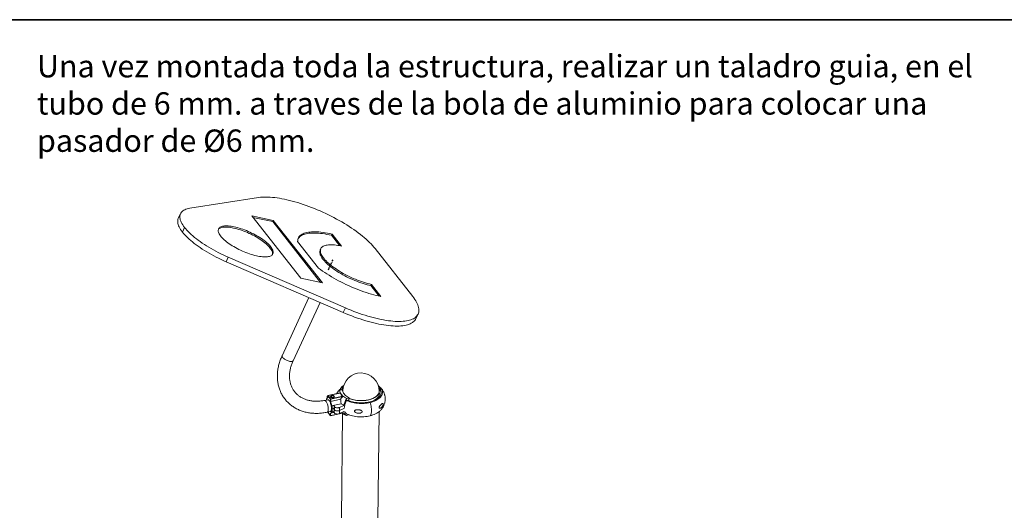
# Model space of a CAD drawing. Units: millimetres. Extents: x -7565 to 31379, y 21259 to 87090.
# Drawn here: x 19327 to 23557, y 49384 to 51493 of the extents above; entities that cross this region are included whole.
import ezdxf

# ---------------------------------------------------------------- set-up
doc = ezdxf.new("R2010")
doc.units = ezdxf.units.MM
doc.linetypes.add('CENTERX2', pattern=[20.32, 12.7, -2.54, 2.54, -2.54])
doc.layers.add('Cajetín', color=1, linetype='Continuous', lineweight=35)
doc.styles.add('ROMANS8', font='romans.shx')

# ---------------------------------------------------------------- blocks, each defined once
blk = doc.blocks.new('A3')
at = {"layer": 'Cajetín'}
blk.add_lwpolyline([(0, 0), (390, 0), (390, 277), (0, 277)], close=True, dxfattribs=at)

msp = doc.modelspace()

# ---------------------------------------------------------------- linework, layer by layer
at = {"color": 7, "linetype": 'Continuous', "lineweight": 15}
for p, q in [((20057.8083, 50682.2631), (20353.4915, 50728.3912)), ((20017.3833, 50658.9997), (20008.2997, 50639.314)), ((20416.4166, 50630.215), (20323.5743, 50650.181)), ((20323.5743, 50650.181), (20534.5468, 50381.7208)), ((20413.9943, 50624.9652), (20329.0314, 50643.2368)), ((20026.2695, 50580.019), (20035.3531, 50599.7049)), ((20413.9943, 50624.9652), (20416.4166, 50630.215)), ((20619.5097, 50363.449), (20413.9943, 50624.9652)), ((20627.389, 50361.7548), (20416.4166, 50630.215)), ((20666.5861, 50566.0762), (20669.0084, 50571.3258)), ((20701.4799, 50521.6742), (20666.5861, 50566.0762)), ((20709.2574, 50520.1092), (20669.0084, 50571.3258)), ((20520.9132, 50539.6166), (20611.0712, 50424.8914)), ((20620.3474, 50508.4783), (20617.9251, 50503.2288)), ((21015.2371, 50303.3817), (20853.3432, 50509.39)), ((20214.0062, 50452.2586), (20223.0898, 50471.9441)), ((20223.0898, 50471.9441), (20726.2849, 50254.0154)), ((20214.0062, 50452.2586), (20717.2014, 50234.3296)), ((20534.5468, 50381.7208), (20627.389, 50361.7548)), ((20835.536, 50349.8525), (20837.9583, 50355.1019)), ((20870.8678, 50304.8931), (20835.536, 50349.8525)), ((20878.744, 50303.2025), (20837.9583, 50355.1019)), ((20569.2243, 50298.417), (20453.7492, 50048.1614)), ((20501.1685, 50026.2807), (20617.1604, 50277.6562)), ((20717.2014, 50234.3296), (20726.2849, 50254.0154)), ((21029.1395, 50207.9955), (21038.2231, 50227.6813)), ((20647.188, 49872.0885), (20647.1242, 49865.3503)), ((20650.7372, 49876.9254), (20650.6465, 49867.3479)), ((20650.7957, 49876.7686), (20650.7064, 49867.3288)), ((20661.9732, 49862.5391), (20650.7957, 49876.7686)), ((20703.1337, 49888.5875), (20651.3467, 49877.6696)), ((20703.2984, 49888.4896), (20651.5113, 49877.5717)), ((20651.5113, 49877.5717), (20662.6888, 49863.3423)), ((20666.8372, 49877.7475), (20661.4117, 49873.8719)), ((20661.4117, 49873.8719), (20665.1534, 49869.4231)), ((20662.6888, 49863.3423), (20714.4759, 49874.2602)), ((20714.4821, 49873.1728), (20662.9768, 49862.3142)), ((20666.7753, 49871.211), (20666.8372, 49877.7475)), ((20676.0044, 49877.1742), (20666.8372, 49877.7475)), ((20674.3206, 49868.8499), (20679.7461, 49872.7254)), ((20675.9425, 49870.6377), (20676.0044, 49877.1742)), ((20679.7461, 49872.7254), (20676.0044, 49877.1742)), ((20702.0261, 49902.5683), (20714.3561, 49902.7317)), ((20704.4444, 49887.0306), (20703.2984, 49888.4896)), ((20714.4759, 49874.2602), (20713.3298, 49875.7192)), ((20714.313, 49898.1738), (20714.3561, 49902.7317)), ((20714.7453, 49873.5002), (20714.4821, 49873.1728)), ((20715.2627, 49897.4102), (20715.2268, 49893.6195)), ((20871.15, 49878.6885), (20871.3133, 49895.9327)), ((20650.9288, 49859.8392), (20637.2584, 49856.9559)), ((20645.3928, 49861.3926), (20645.367, 49858.6661)), ((20650.6475, 49867.4573), (20649.7401, 49867.2659)), ((20661.8839, 49853.0994), (20661.9732, 49862.5391)), ((20662.9768, 49862.3142), (20662.884, 49852.5095)), ((20662.884, 49852.5095), (20705.625, 49861.5203)), ((20666.7753, 49871.211), (20664.8227, 49869.8161)), ((20665.1534, 49869.4231), (20674.3206, 49868.8499)), ((20675.9425, 49870.6377), (20666.7753, 49871.211)), ((20666.8328, 49820.5245), (20666.9598, 49833.9369)), ((20666.9598, 49833.9369), (20671.7042, 49834.9371)), ((20671.5772, 49821.5247), (20671.7042, 49834.9371)), ((20671.7042, 49834.9371), (20707.3076, 49842.4431)), ((20676.2732, 49870.2445), (20675.9425, 49870.6377)), ((20678.7767, 49831.8747), (20678.6497, 49818.4623)), ((20700.7574, 49826.6548), (20719.1843, 49835.5041)), ((20735.1308, 49858.4331), (20731.2659, 49856.577)), ((20740.8597, 49868.9923), (20731.8143, 49864.6484)), ((20740.7606, 49858.5343), (20737.8973, 49857.1592)), ((20740.8597, 49868.9923), (20740.7606, 49858.5343)), ((20830.6841, 49850.5133), (20832.9571, 49848.0026)), ((20648.0362, 49805.8562), (20661.447, 49808.6848)), ((20650.0752, 49806.286), (20650.0734, 49806.0977)), ((20650.1321, 49805.9409), (20661.3137, 49791.7124)), ((20650.2375, 49805.616), (20661.4192, 49791.3874)), ((20661.3137, 49791.7124), (20661.4031, 49801.1518)), ((20662.1816, 49791.1105), (20713.9653, 49802.0326)), ((20662.37, 49801.2149), (20678.5545, 49804.6285)), ((20666.8328, 49820.5245), (20666.059, 49821.5096)), ((20666.0627, 49821.4973), (20666.8456, 49820.5011)), ((20666.7186, 49807.0884), (20666.8456, 49820.5011)), ((20666.7186, 49807.0884), (20671.4627, 49808.089)), ((20671.5772, 49821.5247), (20666.8328, 49820.5245)), ((20666.8456, 49820.5011), (20671.5897, 49821.5017)), ((20671.5897, 49821.5017), (20671.4627, 49808.089)), ((20678.6603, 49818.1498), (20678.5361, 49805.0282)), ((20700.6304, 49813.2424), (20700.7574, 49826.6548)), ((20721.8774, 49823.4459), (20700.6304, 49813.2424)), ((20701.0012, 49813.3993), (20700.8742, 49799.9866)), ((20718.9385, 49808.6618), (20700.8742, 49799.9866)), ((20701.0012, 49813.3993), (20721.8855, 49823.4288)), ((20714.3565, 49801.6964), (20710.0679, 49348.7338)), ((20731.1296, 49791.4374), (20739.2922, 49795.3574)), ((20866.0571, 49340.769), (20870.4805, 49807.9759))]:
    msp.add_line(p, q, dxfattribs=at)
at = {"color": 7, "linetype": 'CENTERX2'}
msp.add_line((20652.8914, 50417.4152), (20672.9708, 50460.931), dxfattribs=at)
at = {"color": 8, "linetype": 'Continuous', "lineweight": 15}
for p, q in [((20650.1354, 49806.299), (20650.1321, 49805.9409)), ((20662.4095, 49801.2234), (20662.3173, 49791.4875)), ((20662.3173, 49791.4875), (20693.7192, 49798.1107)), ((20699.275, 49799.2826), (20713.5336, 49802.2899))]:
    msp.add_line(p, q, dxfattribs=at)
at = {"color": 7, "linetype": 'Continuous', "lineweight": 15, "flags": 128}
for points in [[(20353.4915, 50728.3912), (20360.7948, 50729.3573), (20368.4955, 50730.0396), (20376.5802, 50730.4369), (20385.0349, 50730.5481), (20393.8448, 50730.3734), (20402.9945, 50729.913), (20412.4683, 50729.1676), (20422.2495, 50728.1385), (20432.3212, 50726.8277), (20442.6658, 50725.2376), (20453.2653, 50723.3703), (20464.1013, 50721.2296), (20475.155, 50718.8192), (20486.407, 50716.1431), (20497.8378, 50713.206), (20509.4275, 50710.0132), (20521.1559, 50706.57), (20533.0026, 50702.8827), (20544.9471, 50698.9575), (20556.9684, 50694.8011), (20569.0458, 50690.421), (20581.1581, 50685.8246), (20593.2843, 50681.0198), (20605.4032, 50676.0157), (20617.4939, 50670.8203), (20629.5352, 50665.4425), (20641.5062, 50659.8925), (20653.3861, 50654.179), (20665.1541, 50648.3129), (20676.7898, 50642.3035), (20688.273, 50636.1617), (20699.5836, 50629.8981), (20710.702, 50623.5239), (20721.6089, 50617.0497), (20732.2851, 50610.4871), (20742.7123, 50603.8477), (20752.8721, 50597.1424), (20762.747, 50590.3834), (20772.3197, 50583.5825), (20781.5736, 50576.7512), (20790.4926, 50569.9014), (20799.0611, 50563.0454), (20807.2642, 50556.1947), (20815.0878, 50549.3617), (20822.5181, 50542.558), (20829.5421, 50535.7952), (20836.1478, 50529.0855), (20842.3236, 50522.4403), (20848.0587, 50515.8713), (20853.3432, 50509.39)], [(20057.8083, 50682.2631), (20051.6235, 50681.1189), (20045.8777, 50679.685), (20040.5842, 50677.9648), (20035.7552, 50675.9619), (20031.4016, 50673.681), (20027.5335, 50671.1274), (20024.16, 50668.3072), (20021.2885, 50665.2264), (20018.926, 50661.8927), (20017.0776, 50658.3135), (20015.7475, 50654.4966), (20014.9391, 50650.4517), (20014.6541, 50646.187), (20014.893, 50641.713), (20015.6555, 50637.04), (20016.9398, 50632.1782), (20018.7427, 50627.1396), (20021.0604, 50621.9352), (20023.8873, 50616.5769), (20027.2171, 50611.0773), (20031.0419, 50605.449), (20035.3531, 50599.7049)], [(20008.2997, 50639.314), (20007.994, 50638.6277), (20006.664, 50634.8111), (20005.8556, 50630.7658), (20005.5705, 50626.5012), (20005.8095, 50622.0271), (20006.5719, 50617.3542), (20007.8562, 50612.4927), (20009.6591, 50607.4538), (20011.9768, 50602.2494), (20014.8037, 50596.8911), (20018.1334, 50591.3915), (20021.9583, 50585.7632), (20026.2695, 50580.019)], [(20223.0898, 50471.9441), (20212.2252, 50476.7548), (20201.4303, 50481.746), (20190.7298, 50486.9061), (20180.1482, 50492.2231), (20169.71, 50497.6849), (20159.4392, 50503.2789), (20149.3593, 50508.9924), (20139.4934, 50514.8121), (20129.8644, 50520.7247), (20120.4942, 50526.7167), (20111.4046, 50532.774), (20102.6163, 50538.8834), (20094.1496, 50545.0298), (20086.0239, 50551.1998), (20078.2579, 50557.3792), (20070.8694, 50563.5533), (20063.8755, 50569.7086), (20057.2923, 50575.8305), (20051.1347, 50581.9048), (20045.4171, 50587.9179), (20040.1526, 50593.8559), (20035.3531, 50599.7049)], [(20248.5107, 50602.6173), (20241.6623, 50603.9808), (20235.0492, 50605.0757), (20228.6992, 50605.8973), (20222.6388, 50606.4425), (20216.8938, 50606.7085), (20211.4878, 50606.6945), (20206.4437, 50606.4004), (20201.7828, 50605.8276), (20197.5244, 50604.9783), (20193.6865, 50603.8564), (20190.2852, 50602.4661), (20187.3346, 50600.8139), (20184.8473, 50598.906), (20182.8337, 50596.751), (20181.3021, 50594.3575), (20180.259, 50591.7357), (20179.7088, 50588.897), (20179.6539, 50585.8526), (20180.0943, 50582.6156), (20181.0283, 50579.1998), (20182.452, 50575.6192), (20184.3593, 50571.8887), (20186.7423, 50568.0245), (20189.5911, 50564.0422), (20192.8936, 50559.959), (20196.6359, 50555.7919), (20200.8025, 50551.5579), (20205.3758, 50547.2755), (20210.3366, 50542.9622), (20215.6641, 50538.6363), (20221.3361, 50534.3156), (20227.3285, 50530.0188), (20233.6166, 50525.7631), (20240.1736, 50521.5674), (20246.9722, 50517.4483), (20253.984, 50513.4236), (20261.1793, 50509.5103), (20268.5281, 50505.7244), (20275.9996, 50502.082), (20283.5625, 50498.5987), (20291.1848, 50495.2883), (20298.8349, 50492.1656), (20306.4805, 50489.2429), (20314.0895, 50486.5329), (20321.63, 50484.047), (20329.0706, 50481.7956), (20336.3798, 50479.788), (20343.5271, 50478.0326), (20350.4825, 50476.5368), (20357.2168, 50475.3069), (20363.7017, 50474.3479), (20369.9101, 50473.6644), (20375.8159, 50473.2587), (20381.3944, 50473.1326), (20386.6221, 50473.2865), (20391.4772, 50473.7204), (20395.9392, 50474.4316), (20399.9895, 50475.4179), (20403.611, 50476.6745), (20406.7886, 50478.1965), (20409.5089, 50479.9776), (20411.7606, 50482.0101), (20413.5341, 50484.2854), (20414.8221, 50486.7945), (20415.6192, 50489.5263), (20415.9219, 50492.4693), (20415.7291, 50495.6115), (20415.0415, 50498.9397), (20413.8621, 50502.4399), (20412.1957, 50506.0974), (20410.0493, 50509.8965), (20407.4321, 50513.8219), (20404.3549, 50517.8568), (20400.8306, 50521.9841), (20396.8741, 50526.1869), (20392.5019, 50530.4474), (20387.7323, 50534.7476), (20382.5855, 50539.0693), (20377.0828, 50543.3948), (20371.2475, 50547.7061), (20365.1041, 50551.9844), (20358.6782, 50556.2123), (20351.9968, 50560.3721), (20345.0881, 50564.4458), (20337.9808, 50568.417), (20330.7048, 50572.2686), (20323.2908, 50575.9845), (20315.7697, 50579.5493), (20308.1731, 50582.9479), (20300.5329, 50586.1661), (20292.881, 50589.1905), (20285.2498, 50592.0082), (20277.671, 50594.6075), (20270.1765, 50596.9777), (20262.7977, 50599.1083), (20255.5657, 50600.9908), (20248.5107, 50602.6173)], [(20246.0884, 50597.3678), (20239.24, 50598.7313), (20232.6269, 50599.8262), (20226.2769, 50600.6477), (20220.2166, 50601.193), (20214.4714, 50601.459), (20209.0655, 50601.445), (20204.0215, 50601.1509), (20199.3605, 50600.5781), (20195.1021, 50599.7288), (20191.2642, 50598.6069), (20187.8628, 50597.2165), (20184.9124, 50595.5641), (20182.425, 50593.6564), (20180.4113, 50591.5012), (20180.078, 50591.0577)], [(20413.041, 50483.5618), (20413.1969, 50484.2765), (20413.4996, 50487.2198), (20413.3068, 50490.362), (20412.6192, 50493.6902), (20411.4398, 50497.1904), (20409.7734, 50500.8479), (20407.6271, 50504.647), (20405.0098, 50508.5724), (20401.9326, 50512.6073), (20398.4083, 50516.7345), (20394.4518, 50520.9374), (20390.0796, 50525.1976), (20385.31, 50529.4977), (20380.1632, 50533.8198), (20374.6605, 50538.1453), (20368.8253, 50542.4562), (20362.6818, 50546.7349), (20356.2559, 50550.9628), (20349.5745, 50555.1222), (20342.6657, 50559.1963), (20335.5585, 50563.1673), (20328.2826, 50567.0191), (20320.8685, 50570.7349), (20313.3474, 50574.2998), (20305.7508, 50577.6984), (20298.1106, 50580.9167), (20290.4588, 50583.9409), (20282.8275, 50586.7587), (20275.2487, 50589.3579), (20267.7542, 50591.7282), (20260.3755, 50593.8588), (20253.1434, 50595.7413), (20246.0884, 50597.3678)], [(20214.0062, 50452.2586), (20203.1416, 50457.0693), (20192.3467, 50462.0601), (20181.6462, 50467.2203), (20171.0647, 50472.5373), (20160.6264, 50477.9991), (20150.3556, 50483.5931), (20140.2757, 50489.3066), (20130.4098, 50495.1265), (20120.7808, 50501.0389), (20111.4106, 50507.031), (20102.321, 50513.0886), (20093.5327, 50519.1976), (20085.066, 50525.344), (20076.9403, 50531.514), (20069.1743, 50537.6934), (20061.7858, 50543.8678), (20054.7919, 50550.0228), (20048.2087, 50556.1447), (20042.0511, 50562.219), (20036.3336, 50568.2321), (20031.069, 50574.17), (20026.2695, 50580.019)], [(20669.0084, 50571.3258), (20658.9605, 50573.5058), (20649.1294, 50575.4194), (20639.5349, 50577.062), (20630.1969, 50578.4309), (20621.1344, 50579.5228), (20612.3659, 50580.3359), (20603.9095, 50580.8685), (20595.7825, 50581.1189), (20588.0014, 50581.0873), (20580.5823, 50580.7735), (20573.5403, 50580.178), (20566.8899, 50579.302), (20560.6447, 50578.1477), (20554.8173, 50576.7172), (20549.4199, 50575.0133), (20544.4634, 50573.0398), (20539.9581, 50570.8006), (20535.913, 50568.3), (20532.3365, 50565.5436), (20529.236, 50562.5366), (20526.6177, 50559.2854), (20524.4871, 50555.797), (20522.8485, 50552.0778), (20521.7053, 50548.1359), (20521.0597, 50543.9793), (20520.9132, 50539.6166)], [(20666.5861, 50566.0762), (20656.5383, 50568.2563), (20646.707, 50570.1696), (20637.1126, 50571.8125), (20627.7746, 50573.1814), (20618.7121, 50574.2733), (20609.9436, 50575.0863), (20601.4872, 50575.6189), (20593.3602, 50575.8694), (20585.5791, 50575.8378), (20578.16, 50575.524), (20571.118, 50574.9282), (20564.4676, 50574.0525), (20558.2224, 50572.8982), (20552.395, 50571.4677), (20546.9976, 50569.7638), (20542.0412, 50567.7902), (20537.5357, 50565.551), (20533.4907, 50563.0505), (20529.9142, 50560.2941), (20526.8137, 50557.2871), (20524.1954, 50554.036), (20522.7361, 50551.763)], [(20837.9583, 50355.1019), (20829.7641, 50357.0091), (20821.3898, 50359.1772), (20812.8627, 50361.5988), (20804.2102, 50364.2669), (20795.4605, 50367.1723), (20786.642, 50370.3059), (20777.7833, 50373.6569), (20768.913, 50377.2153), (20760.06, 50380.9689), (20751.2531, 50384.9059), (20742.5206, 50389.0132), (20733.8911, 50393.2776), (20725.3924, 50397.6855), (20717.0521, 50402.2225), (20708.8973, 50406.8737), (20700.9544, 50411.6243), (20693.2492, 50416.4586), (20685.8067, 50421.361), (20678.651, 50426.3155), (20671.8053, 50431.3063), (20665.2918, 50436.3173), (20659.1317, 50441.3318), (20653.345, 50446.334), (20647.9503, 50451.3071), (20642.9652, 50456.2357), (20638.4059, 50461.103), (20634.2872, 50465.8939), (20630.6223, 50470.5927), (20627.4233, 50475.184), (20624.7005, 50479.6527), (20622.4626, 50483.9849), (20620.717, 50488.166), (20619.4694, 50492.1831), (20618.7237, 50496.0222), (20618.4824, 50499.6718), (20618.7462, 50503.1195), (20619.5144, 50506.3543), (20620.7845, 50509.3655), (20622.5522, 50512.1437), (20624.8119, 50514.6797), (20627.5562, 50516.9651), (20630.7763, 50518.9929), (20634.4617, 50520.7561), (20638.6005, 50522.2493), (20643.1791, 50523.4675), (20648.1828, 50524.4068), (20653.5954, 50525.0641), (20659.3993, 50525.4372), (20665.5756, 50525.525), (20672.1044, 50525.3273), (20678.9644, 50524.8445), (20686.1334, 50524.0784), (20693.5882, 50523.0315), (20701.3045, 50521.707), (20709.2574, 50520.1092)], [(20835.536, 50349.8525), (20827.3418, 50351.7595), (20818.9676, 50353.9273), (20810.4403, 50356.3493), (20801.7879, 50359.0175), (20793.0382, 50361.9228), (20784.2197, 50365.0564), (20775.3609, 50368.4075), (20766.4907, 50371.9658), (20757.6378, 50375.7194), (20748.8308, 50379.6564), (20740.0983, 50383.7636), (20731.4688, 50388.0281), (20722.9701, 50392.436), (20714.6298, 50396.973), (20706.475, 50401.6242), (20698.5321, 50406.3748), (20690.8269, 50411.2091), (20683.3844, 50416.1115), (20676.2287, 50421.0659), (20669.383, 50426.0568), (20662.8696, 50431.0678), (20656.7095, 50436.0822), (20650.9227, 50441.0841), (20645.528, 50446.0576), (20640.543, 50450.9858), (20635.9837, 50455.8534), (20631.8649, 50460.6443), (20628.2001, 50465.3432), (20625.001, 50469.9345), (20622.2782, 50474.4032), (20620.0403, 50478.7355), (20618.2947, 50482.9165), (20617.0471, 50486.9333), (20616.3014, 50490.7727), (20616.0601, 50494.4223), (20616.324, 50497.87), (20617.0922, 50501.1048), (20617.9251, 50503.2288)], [(20611.0712, 50424.8914), (20619.4772, 50418.6862), (20628.1959, 50412.5112), (20637.2096, 50406.3789), (20646.4999, 50400.3023), (20656.0478, 50394.2928), (20665.8338, 50388.3636), (20675.8382, 50382.5263), (20686.0403, 50376.7931), (20696.4195, 50371.1753), (20706.9545, 50365.6844), (20717.6241, 50360.3319), (20728.4062, 50355.1285), (20739.2791, 50350.085), (20750.2205, 50345.2115), (20761.2082, 50340.5178), (20772.2197, 50336.0138), (20783.2327, 50331.7084), (20794.2246, 50327.6105), (20805.173, 50323.7284), (20816.0557, 50320.0702), (20826.8505, 50316.643), (20837.5353, 50313.4541), (20848.0884, 50310.5099), (20858.4883, 50307.816), (20868.7138, 50305.3788), (20878.744, 50303.2025)], [(20726.2849, 50254.0154), (20738.3863, 50248.8761), (20750.5097, 50243.9305), (20762.6338, 50239.1876), (20774.7379, 50234.6551), (20786.8008, 50230.341), (20798.8013, 50226.253), (20810.7186, 50222.3982), (20822.5322, 50218.7829), (20834.2213, 50215.414), (20845.7655, 50212.2974), (20857.1449, 50209.4376), (20868.3396, 50206.8405), (20879.3302, 50204.5104), (20890.0974, 50202.4512), (20900.6226, 50200.6664), (20910.8875, 50199.1594), (20920.8742, 50197.9326), (20930.5652, 50196.9884), (20939.9438, 50196.3282), (20948.9935, 50195.9532), (20957.6988, 50195.864), (20966.0443, 50196.0608), (20974.0157, 50196.5431), (20981.5989, 50197.3106), (20988.7808, 50198.3615), (20995.549, 50199.6938), (21001.8916, 50201.3058), (21007.7976, 50203.194), (21013.2567, 50205.3559), (21018.2594, 50207.787), (21022.797, 50210.4833), (21026.8616, 50213.4402), (21030.4462, 50216.6527), (21033.5444, 50220.1149), (21036.151, 50223.8209), (21038.2613, 50227.7646), (21039.8717, 50231.9383), (21040.9794, 50236.3354), (21041.5825, 50240.9483), (21041.6799, 50245.7686), (21041.2714, 50250.7878), (21040.3578, 50255.9978), (21038.9406, 50261.3889), (21037.0224, 50266.9522), (21034.6063, 50272.6779), (21031.6968, 50278.5554), (21028.2988, 50284.5755), (21024.4181, 50290.7269), (21020.0617, 50296.9993), (21015.2371, 50303.3817)], [(20717.2014, 50234.3296), (20729.3027, 50229.1902), (20741.426, 50224.2447), (20753.5503, 50219.5017), (20765.6543, 50214.9693), (20777.7171, 50210.6552), (20789.7177, 50206.5672), (20801.6351, 50202.7123), (20813.4486, 50199.0971), (20825.1377, 50195.7282), (20836.6819, 50192.6116), (20848.0613, 50189.7519), (20859.256, 50187.1547), (20870.2466, 50184.8245), (20881.0138, 50182.7654), (20891.5391, 50180.9805), (20901.8039, 50179.4737), (20911.7906, 50178.2468), (20921.4816, 50177.3026), (20930.8602, 50176.6424), (20939.91, 50176.2673), (20948.6152, 50176.1782), (20956.9607, 50176.375), (20964.9321, 50176.8573), (20972.5153, 50177.6247), (20979.6973, 50178.6757), (20986.4654, 50180.0079), (20992.808, 50181.62), (20998.714, 50183.5082), (21004.1731, 50185.6701), (21009.1758, 50188.1011), (21013.7134, 50190.7975), (21017.778, 50193.7544), (21021.3626, 50196.967), (21024.4608, 50200.4291), (21027.0674, 50204.1352), (21029.1395, 50207.9955)], [(20867.8524, 49919.6635), (20871.1813, 49917.0495), (20874.7017, 49913.8176), (20877.7441, 49910.457), (20880.2905, 49906.9874), (20882.3262, 49903.429), (20883.839, 49899.8027), (20884.8202, 49896.13), (20885.264, 49892.4323), (20885.1678, 49888.7312), (20884.5321, 49885.0486), (20883.3607, 49881.4061), (20881.6604, 49877.8249), (20879.4413, 49874.3262), (20876.7163, 49870.9305), (20873.5014, 49867.6576), (20869.8156, 49864.5269), (20865.6804, 49861.5566), (20861.1201, 49858.7642), (20856.1615, 49856.1661), (20850.8337, 49853.7775), (20845.1678, 49851.6125), (20839.1973, 49849.6837), (20832.9571, 49848.0026)], [(20650.7353, 49876.7327), (20650.1998, 49876.4179), (20648.6229, 49875.1721), (20647.6051, 49873.7724), (20647.1952, 49872.2858), (20647.413, 49870.7839), (20648.2479, 49869.3386), (20649.6599, 49868.0194), (20650.5471, 49867.436)], [(20731.8143, 49864.6484), (20726.6133, 49867.3743), (20721.8382, 49870.3067), (20717.5195, 49873.4269), (20713.6848, 49876.7151), (20710.3585, 49880.1501), (20707.5619, 49883.7101), (20705.313, 49887.3723), (20703.626, 49891.1132), (20702.5117, 49894.9091), (20701.9773, 49898.7356), (20702.0261, 49902.5683)], [(20711.8575, 49902.6987), (20713.249, 49904.5288), (20716.0331, 49907.6341)], [(20740.8597, 49868.9923), (20735.72, 49871.6443), (20731.0523, 49874.5265), (20726.8949, 49877.6152), (20723.282, 49880.8851), (20720.243, 49884.3093), (20717.803, 49887.8598), (20715.9821, 49891.5075), (20714.7949, 49895.2224), (20714.2515, 49898.9741), (20714.3561, 49902.7317)], [(20715.2627, 49897.4102), (20715.4735, 49894.1891), (20716.0905, 49891.2463)], [(20740.838, 49866.7032), (20741.711, 49866.2873), (20746.7911, 49864.0944), (20752.1973, 49862.13), (20757.8918, 49860.408), (20763.8345, 49858.9403), (20769.9839, 49857.7372), (20776.2966, 49856.8073), (20782.7286, 49856.1569), (20789.2347, 49855.7908), (20795.7691, 49855.7114), (20802.2862, 49855.9193), (20808.7401, 49856.413), (20815.0857, 49857.1892), (20821.2784, 49858.2422), (20827.2747, 49859.5648), (20833.0327, 49861.1477), (20838.5118, 49862.9798), (20843.6738, 49865.0482), (20848.4823, 49867.3384), (20852.9037, 49869.8343), (20856.9069, 49872.5186), (20860.4639, 49875.3722), (20863.5497, 49878.3752), (20866.1426, 49881.5065), (20868.2246, 49884.7442), (20869.7808, 49888.0656), (20870.8006, 49891.4474), (20871.2767, 49894.8658), (20871.3133, 49895.9327)], [(20740.838, 49866.7032), (20745.4891, 49864.6218), (20750.8172, 49862.5989), (20756.4433, 49860.8151), (20762.3278, 49859.2828), (20768.4295, 49858.0127), (20774.7055, 49857.0138), (20781.1119, 49856.293), (20787.6037, 49855.8555), (20794.1354, 49855.7042), (20800.6611, 49855.8404), (20807.1351, 49856.2629), (20813.5119, 49856.9689), (20819.747, 49857.9533), (20825.7964, 49859.2094), (20831.6178, 49860.7282), (20837.1703, 49862.4991), (20842.415, 49864.5097), (20847.3152, 49866.7459), (20851.8364, 49869.192), (20855.9469, 49871.8308), (20859.6179, 49874.644), (20862.8236, 49877.6115), (20865.5416, 49880.7128), (20867.7528, 49883.9261), (20869.4417, 49887.2287), (20870.5964, 49890.5976), (20871.2089, 49894.009), (20871.3133, 49895.9327)], [(20869.5869, 49913.0102), (20869.96, 49912.6413), (20872.9752, 49909.3106), (20875.4734, 49905.8669), (20877.4382, 49902.3323), (20878.857, 49898.73), (20879.7206, 49895.0832), (20880.0233, 49891.4155), (20879.7632, 49887.7508), (20878.942, 49884.1128), (20877.565, 49880.5251), (20875.6411, 49877.011), (20873.1829, 49873.5933), (20870.2062, 49870.2941), (20866.7303, 49867.1349), (20862.7779, 49864.1361), (20858.3745, 49861.3172), (20853.5487, 49858.6964), (20848.3318, 49856.2908), (20842.7576, 49854.1159), (20836.8623, 49852.1859), (20830.6841, 49850.5133)], [(20871.2792, 49892.335), (20871.7646, 49890.4935), (20872.2484, 49887.0672), (20872.1921, 49883.6355), (20871.5962, 49880.2215), (20870.4646, 49876.8488), (20868.8052, 49873.5403), (20866.6293, 49870.3185), (20863.9517, 49867.2057), (20860.7907, 49864.2229), (20857.1679, 49861.3907), (20853.1081, 49858.7282), (20850.5982, 49857.2876)], [(20871.2297, 49887.106), (20871.7691, 49885.0127), (20872.1081, 49882.8886)], [(20650.7064, 49867.3288), (20649.8563, 49867.2883), (20649.0492, 49867.0402), (20648.2905, 49866.587), (20647.5854, 49865.9307), (20646.9389, 49865.0769), (20646.3553, 49864.031), (20645.8388, 49862.8001), (20645.3928, 49861.3926)], [(20650.4012, 49859.728), (20650.7881, 49859.8196), (20652.0609, 49859.7563), (20653.4158, 49859.167), (20654.8251, 49858.0637), (20656.2596, 49856.4693), (20657.6898, 49854.4168), (20659.0862, 49851.9484), (20660.4199, 49849.1149), (20661.6636, 49845.9747), (20662.7914, 49842.5927), (20663.7802, 49839.0388), (20664.6097, 49835.3859), (20665.2626, 49831.7098), (20665.7256, 49828.0856), (20665.989, 49824.5887)], [(20671.7042, 49834.9371), (20672.9532, 49835.1077), (20674.2479, 49835.1082), (20675.5059, 49834.9388), (20676.6474, 49834.6101), (20677.5997, 49834.143), (20678.3023, 49833.5672), (20678.7107, 49832.9194), (20678.7988, 49832.2406)], [(20678.7988, 49832.2406), (20678.9391, 49830.7601), (20679.6804, 49829.3257), (20680.9883, 49828.0041), (20682.8018, 49826.8568), (20685.0366, 49825.9372), (20687.5888, 49825.2879), (20690.3396, 49824.9393), (20693.1611, 49824.9076), (20695.9221, 49825.1942), (20698.4941, 49825.7857), (20700.7574, 49826.6548)], [(20832.9571, 49848.0026), (20826.4838, 49846.5788), (20819.8154, 49845.4209), (20812.9912, 49844.5355), (20806.051, 49843.9279), (20799.0356, 49843.6017), (20791.9863, 49843.5588), (20784.9443, 49843.7993), (20777.951, 49844.322), (20771.0474, 49845.1238), (20764.2742, 49846.1998), (20757.6709, 49847.5439), (20751.2763, 49849.1481), (20745.1281, 49851.003), (20739.2621, 49853.0978), (20733.713, 49855.42), (20731.137, 49856.6284)], [(20830.6841, 49850.5133), (20824.263, 49849.1089), (20817.6409, 49847.9819), (20810.8604, 49847.1394), (20803.9657, 49846.5871), (20797.0015, 49846.3285), (20790.0128, 49846.3652), (20783.0452, 49846.6971), (20776.1437, 49847.3219), (20769.353, 49848.2357), (20762.7173, 49849.4324), (20756.2795, 49850.9044), (20750.0815, 49852.6421), (20744.1634, 49854.6342), (20738.5636, 49856.8678), (20735.2424, 49858.3796)], [(20832.9571, 49848.0026), (20834.3928, 49842.5442), (20835.6075, 49837.0361), (20836.5873, 49831.5422), (20837.3206, 49826.1269), (20837.7988, 49820.8532), (20838.0165, 49815.7826), (20837.9709, 49810.9744), (20837.6628, 49806.4845), (20837.0956, 49802.3656), (20836.2761, 49798.6656), (20835.2136, 49795.4275), (20833.9207, 49792.6894), (20832.4125, 49790.4829)], [(20832.9571, 49848.0026), (20834.3928, 49842.5442), (20835.6075, 49837.0361), (20836.5873, 49831.5422), (20837.3206, 49826.1269), (20837.7988, 49820.8532), (20838.0165, 49815.7826), (20837.9709, 49810.9744), (20837.6628, 49806.4845), (20837.0956, 49802.3656), (20836.2761, 49798.6656), (20835.2136, 49795.4275), (20833.9207, 49792.6894), (20832.4125, 49790.4829)], [(20661.4031, 49801.1518), (20662.2534, 49801.1924), (20663.0609, 49801.4405), (20663.8199, 49801.8941), (20664.5252, 49802.5501), (20665.1719, 49803.4042), (20665.7557, 49804.4502), (20666.2724, 49805.6812), (20666.7186, 49807.0884)], [(20665.9455, 49818.6564), (20665.6228, 49815.9052), (20665.1029, 49813.5323), (20664.3965, 49811.586), (20663.5181, 49810.1068), (20662.486, 49809.1251), (20661.447, 49808.6848)], [(20678.5434, 49805.8061), (20678.4697, 49806.0718), (20678.0612, 49806.7196), (20677.3583, 49807.2953), (20676.4059, 49807.7624), (20675.2644, 49808.091), (20674.0063, 49808.2604), (20672.7116, 49808.2597), (20671.4627, 49808.089)], [(20678.6571, 49819.2425), (20678.5837, 49819.507), (20678.1753, 49820.1548), (20677.4727, 49820.7306), (20676.5204, 49821.1977), (20675.3789, 49821.5264), (20674.1209, 49821.6959), (20672.8262, 49821.6953), (20671.5772, 49821.5247)], [(20671.5897, 49821.5017), (20672.8386, 49821.6724), (20674.1333, 49821.6731), (20675.3914, 49821.5037), (20676.5329, 49821.1751), (20677.4853, 49820.708), (20678.1882, 49820.1323), (20678.5967, 49819.4845), (20678.6575, 49819.2821)], [(20700.8742, 49799.9866), (20698.6385, 49799.0603), (20696.0659, 49798.4144), (20693.2797, 49798.0801), (20690.4139, 49798.0733), (20687.6059, 49798.3945), (20684.9905, 49799.0281), (20682.6932, 49799.9438), (20680.8243, 49801.0976), (20679.4737, 49802.4341), (20678.7059, 49803.8892), (20678.5361, 49805.0282)], [(20700.6304, 49813.2424), (20698.3671, 49812.3733), (20695.7951, 49811.7818), (20693.0342, 49811.4952), (20690.2127, 49811.5269), (20687.4618, 49811.8755), (20684.9096, 49812.5248), (20682.6748, 49813.4444), (20680.8613, 49814.5917), (20679.5534, 49815.9133), (20678.8121, 49817.3477), (20678.6497, 49818.4623)], [(20678.6631, 49818.4409), (20678.8329, 49817.3019), (20679.6006, 49815.8468), (20680.9513, 49814.5103), (20682.8202, 49813.3565), (20685.1174, 49812.4408), (20687.7328, 49811.8072), (20690.5409, 49811.486), (20693.4067, 49811.4928), (20696.1929, 49811.8271), (20698.7655, 49812.473), (20701.0012, 49813.3993)], [(20832.4125, 49790.4829), (20825.9392, 49789.0592), (20819.2708, 49787.9012), (20812.4466, 49787.0159), (20805.5064, 49786.4083), (20798.491, 49786.0821), (20791.4417, 49786.0391), (20784.3997, 49786.2797), (20777.4064, 49786.8024), (20770.5028, 49787.6041), (20763.7296, 49788.6801), (20757.1263, 49790.0242), (20750.7317, 49791.6284), (20744.5835, 49793.4833), (20738.7175, 49795.5781), (20733.1684, 49797.9004), (20730.3261, 49799.2389)], [(20870.8523, 49808.2846), (20869.271, 49807.0072), (20865.1358, 49804.037), (20860.5755, 49801.2446), (20855.6169, 49798.6465), (20850.2891, 49796.2579), (20844.6233, 49794.0929), (20838.6527, 49792.1641), (20832.4125, 49790.4829)]]:
    msp.add_lwpolyline(points, dxfattribs=at)
at = {"color": 8, "linetype": 'Continuous', "lineweight": 15, "flags": 128}
for points in [[(20453.7492, 50048.1614), (20453.486, 50047.2135), (20453.5848, 50045.771), (20454.1924, 50044.146), (20455.296, 50042.3735), (20456.8719, 50040.4913), (20458.8866, 50038.5392), (20461.2971, 50036.5591), (20464.0521, 50034.593), (20467.0928, 50032.6828), (20470.3544, 50030.8697), (20473.7675, 50029.1917), (20477.2592, 50027.6848), (20480.7553, 50026.3813), (20484.181, 50025.3089), (20487.4634, 50024.4903)], [(20487.4634, 50024.4903), (20490.5327, 50023.9427), (20493.3233, 50023.6785), (20495.7758, 50023.7028), (20497.8378, 50024.0152), (20499.4656, 50024.6093), (20500.6242, 50025.4719), (20501.1685, 50026.2807)], [(20651.3467, 49877.6696), (20651.3469, 49877.6694), (20651.3983, 49877.6651), (20651.4538, 49877.632), (20651.5113, 49877.5717)], [(20652.6519, 49818.6753), (20652.576, 49822.0464), (20652.2884, 49825.6175), (20651.7953, 49829.3119), (20651.1072, 49833.0506), (20650.2389, 49836.7547), (20649.2087, 49840.3446), (20648.0387, 49843.7439), (20646.7538, 49846.8801), (20645.3814, 49849.6867), (20643.9507, 49852.1038), (20642.4922, 49854.0795), (20641.037, 49855.5723), (20639.6162, 49856.5498), (20638.2599, 49856.9915), (20637.262, 49856.9566)], [(20648.0359, 49805.856), (20648.8853, 49806.1805), (20649.9581, 49807.0943), (20650.875, 49808.5263), (20651.6167, 49810.4461), (20652.1671, 49812.8123), (20652.5147, 49815.5751), (20652.6519, 49818.6753)], [(20662.3173, 49791.4875), (20662.3105, 49791.3672), (20662.2925, 49791.2657), (20662.2643, 49791.1875), (20662.2268, 49791.135), (20662.1816, 49791.1105)]]:
    msp.add_lwpolyline(points, dxfattribs=at)
at = {"color": 7, "linetype": 'Continuous', "lineweight": 15}
for centre, radius, start, end in [((20793.288, 49896.6714), 78.0288, 359.4575495, 179.4575495), ((20743.3885, 49884.0577), 44.2315, 123.1948769, 155.2380065), ((20742.2419, 49887.1125), 36.9992, 132.3606885, 155.1584982), ((20651.5051, 49876.918), 0.768, 101.9049457, 179.4575495), ((20651.6865, 49876.6953), 0.8938, 101.3016943, 175.2991563), ((20703.1326, 49888.3982), 0.1894, 28.8862772, 89.6374083), ((20741.3574, 49906.8811), 41.9119, 208.2696838, 228.0311809), ((20713.0307, 49873.3202), 1.724, 5.9961283, 33.0431045), ((20737.2772, 49897.2292), 22.0153, 179.528938, 195.7690891), ((20849.0194, 49883.8827), 31.1181, 8.051384, 45.7415818), ((20580.2679, 49821.2266), 87.6187, 8.3409416, 21.331703), ((20662.864, 49862.4659), 0.8937, 101.3016088, 175.3007344), ((20662.6861, 49863.3684), 1.0935, 229.3186704, 285.4182047), ((20661.1061, 49862.3446), 1.8709, 359.0700083, 32.2267292), ((20762.2588, 49922.8622), 97.4005, 235.6548085, 243.753048), ((20650.8414, 49806.0904), 0.768, 179.4575495, 218.1624223), ((20662.0265, 49792.5417), 1.0936, 229.3227149, 285.423033), ((20662.0231, 49791.8619), 0.768, 218.1624223, 281.9101435)]:
    msp.add_arc(centre, radius, start, end, dxfattribs=at)
at = {"color": 8, "linetype": 'Continuous', "lineweight": 15}
for centre, radius, start, end in [((20650.9802, 49876.9268), 0.243, 180.3252952, 220.6216579), ((20650.3171, 49806.0994), 0.2436, 180.3819359, 220.5863916), ((20650.6421, 49805.9269), 0.5103, 178.4364515, 217.5441883), ((20661.824, 49791.6985), 0.5105, 178.4457366, 217.5388779)]:
    msp.add_arc(centre, radius, start, end, dxfattribs=at)
at = {"color": 7, "linetype": 'Continuous', "lineweight": 15}
for points, knots in [([(20453.7492, 50048.1614), (20452.997, 50046.5011), (20450.8686, 50041.8031), (20447.6911, 50033.9876), (20444.3553, 50024.7078), (20441.4629, 50015.3696), (20439.0144, 50005.9966), (20437.018, 49996.6098), (20435.4782, 49987.2306), (20434.3992, 49977.8806), (20433.7832, 49968.5817), (20433.6317, 49959.3553), (20433.9447, 49950.2231), (20434.7207, 49941.2061), (20435.957, 49932.3255), (20437.6497, 49923.601), (20439.7932, 49915.0527), (20442.3818, 49906.6992), (20445.4077, 49898.5587), (20448.863, 49890.6483), (20452.7385, 49882.9846), (20457.0248, 49875.5828), (20461.7115, 49868.4579), (20466.7883, 49861.6237), (20472.2433, 49855.0938), (20478.0655, 49848.8817), (20484.2416, 49842.9994), (20490.7597, 49837.4588), (20497.6061, 49832.2709), (20504.768, 49827.4464), (20512.2303, 49822.9951), (20519.9796, 49818.9277), (20527.9991, 49815.252), (20536.2732, 49811.9775), (20544.7847, 49809.1117), (20553.5157, 49806.662), (20562.4476, 49804.6341), (20571.561, 49803.034), (20580.8358, 49801.865), (20590.2515, 49801.1303), (20599.787, 49800.8329), (20609.4208, 49800.973), (20619.1314, 49801.5483), (20628.8967, 49802.5673), (20638.5413, 49803.9673), (20644.9221, 49805.2367), (20648.0362, 49805.8562)], [0, 0, 0, 0, 0.012784614, 0.036176132, 0.05956562, 0.082940637, 0.106296173, 0.129627995, 0.15293093, 0.176199641, 0.199427587, 0.222610991, 0.245744614, 0.268823217, 0.291844669, 0.314805744, 0.337706794, 0.360547757, 0.383331027, 0.406060874, 0.428743121, 0.451384519, 0.473994144, 0.496581196, 0.519156172, 0.541726358, 0.564302126, 0.586892754, 0.609508544, 0.632157782, 0.654848691, 0.677586378, 0.700376712, 0.723222108, 0.746124178, 0.769082922, 0.792097194, 0.815164211, 0.838281003, 0.861443167, 0.884645975, 0.907884757, 0.931154741, 0.954451101, 0.977769474, 1, 1, 1, 1]), ([(20637.2584, 49856.9559), (20635.8596, 49856.671), (20631.7014, 49855.8239), (20624.8123, 49854.7105), (20616.6318, 49853.758), (20608.5379, 49853.2102), (20600.5513, 49853.0591), (20592.6929, 49853.3062), (20584.9829, 49853.9478), (20577.4407, 49854.9812), (20570.0844, 49856.4025), (20562.9313, 49858.2077), (20555.9983, 49860.3925), (20549.3003, 49862.9516), (20542.8535, 49865.8812), (20536.6715, 49869.1757), (20530.7706, 49872.8316), (20525.1645, 49876.842), (20519.87, 49881.2021), (20514.903, 49885.9035), (20510.2805, 49890.9364), (20506.0193, 49896.288), (20502.1366, 49901.9421), (20498.6477, 49907.8794), (20495.5654, 49914.0782), (20492.8987, 49920.5169), (20490.6548, 49927.1743), (20488.8377, 49934.029), (20487.4499, 49941.0608), (20486.4928, 49948.2506), (20485.9667, 49955.579), (20485.871, 49963.0279), (20486.205, 49970.5783), (20486.967, 49978.212), (20488.1553, 49985.9096), (20489.7665, 49993.6519), (20491.7979, 50001.4188), (20494.2438, 50009.1902), (20497.051, 50016.8039), (20499.4399, 50022.4968), (20500.8572, 50025.5994), (20501.1685, 50026.2807)], [0, 0, 0, 0, 0.01309243, 0.038919496, 0.064748839, 0.090593937, 0.116462016, 0.142362174, 0.168304908, 0.194302382, 0.220368536, 0.246518836, 0.272769639, 0.299136815, 0.325637431, 0.352284705, 0.379090672, 0.406057971, 0.433184904, 0.460457827, 0.487851296, 0.515330079, 0.542850047, 0.570349209, 0.597779739, 0.625102376, 0.652290613, 0.679325995, 0.70620305, 0.732925154, 0.759501048, 0.785944013, 0.812269711, 0.838494722, 0.86463343, 0.890702921, 0.916714638, 0.942681448, 0.96861317, 0.993107577, 1, 1, 1, 1]), ([(20715.1799, 49917.9468), (20714.3564, 49917.2692), (20712.02, 49915.347), (20708.5003, 49911.8655), (20704.6726, 49907.5551), (20701.7347, 49903.7886), (20700.2094, 49901.3761), (20699.6956, 49900.5633)], [0, 0, 0, 0, 0.137135042, 0.389053245, 0.63548438, 0.877193594, 1, 1, 1, 1]), ([(20874.3869, 49914.1071), (20873.5416, 49914.9511), (20872.6719, 49915.8195), (20871.7161, 49916.5909), (20871.6892, 49916.6126)], [0, 0, 0, 0, 0.971912677, 1, 1, 1, 1]), ([(20702.0261, 49902.5683), (20699.8803, 49900.8529), (20695.5264, 49897.3725), (20690.803, 49891.3931), (20688.071, 49887.268), (20687.2816, 49885.2566), (20687.2769, 49885.2445)], [0, 0, 0, 0, 0.346973795, 0.703988058, 0.998217067, 1, 1, 1, 1]), ([(20714.4821, 49873.1728), (20712.3423, 49870.7706), (20709.0429, 49867.0666), (20706.5138, 49862.9627), (20705.625, 49861.5203)], [0, 0, 0, 0, 0.648550737, 1, 1, 1, 1]), ([(20870.7605, 49808.2771), (20871.5842, 49808.9544), (20873.921, 49810.8762), (20877.4367, 49814.3608), (20881.2796, 49818.6607), (20884.7163, 49823.1733), (20887.8708, 49828.0361), (20890.6788, 49833.2558), (20893.0721, 49838.8135), (20894.9442, 49844.475), (20896.2973, 49850.1991), (20897.1382, 49855.9497), (20897.476, 49861.6921), (20897.3217, 49867.3925), (20896.6886, 49873.0189), (20895.5916, 49878.5412), (20894.0463, 49883.9338), (20892.0685, 49889.1749), (20889.6734, 49894.2466), (20886.8723, 49899.1318), (20883.682, 49903.826), (20880.0856, 49908.2949), (20877.0421, 49911.6686), (20875.1057, 49913.4446), (20874.5972, 49913.911)], [0, 0, 0, 0, 0.026855, 0.076190637, 0.124450195, 0.171785296, 0.218349944, 0.269381196, 0.31952853, 0.368790079, 0.417299735, 0.465177218, 0.5125379, 0.559491779, 0.606136631, 0.652562874, 0.698889705, 0.74524219, 0.791756339, 0.838577547, 0.885874554, 0.933825766, 0.982622653, 1, 1, 1, 1]), ([(20650.7064, 49867.3288), (20650.6686, 49867.3314), (20650.629, 49867.3341), (20650.6483, 49867.347), (20650.6492, 49867.3476)], [0, 0, 0, 0, 0.954292836, 1, 1, 1, 1]), ([(20662.884, 49852.5095), (20662.8092, 49852.5013), (20662.66, 49852.4849), (20662.4254, 49852.5482), (20662.2051, 49852.6716), (20662.0058, 49852.8587), (20661.9257, 49853.0169), (20661.8839, 49853.0994)], [0, 0, 0, 0, 0.1807476948, 0.3610701625, 0.5512717363, 0.7658816664, 1, 1, 1, 1]), ([(20705.625, 49861.5203), (20705.8869, 49859.9574), (20706.4182, 49856.7866), (20706.8631, 49851.8617), (20707.1606, 49847.028), (20707.2583, 49843.9825), (20707.3076, 49842.4431)], [0, 0, 0, 0, 0.265052141, 0.53773825, 0.766354338, 1, 1, 1, 1]), ([(20719.1843, 49835.5041), (20719.5447, 49837.1013), (20720.5032, 49841.3502), (20722.9378, 49848.3982), (20726.7121, 49856.6886), (20730.0683, 49861.9245), (20731.8143, 49864.6484)], [0, 0, 0, 0, 0.16075245, 0.427625551, 0.702230958, 1, 1, 1, 1]), ([(20731.2659, 49856.577), (20730.0698, 49854.3118), (20727.6429, 49849.7157), (20725.0137, 49842.5443), (20723.2107, 49835.3423), (20722.5559, 49830.0787), (20722.4758, 49827.2423), (20722.4596, 49826.6665)], [0, 0, 0, 0, 0.231470033, 0.469641482, 0.701130025, 0.939326721, 1, 1, 1, 1]), ([(20870.9051, 49825.1738), (20870.8608, 49825.5307), (20870.7721, 49826.2444), (20871.0363, 49827.7341), (20871.7882, 49829.8084), (20873.1243, 49832.2063), (20874.8031, 49834.6329), (20876.8643, 49837.2013), (20879.3118, 49839.7958), (20881.7452, 49841.8787), (20883.8197, 49843.2235), (20885.6038, 49843.9843), (20887.1524, 49844.0817), (20888.2316, 49843.357), (20888.7794, 49842.1194), (20888.8967, 49840.5339), (20888.632, 49838.5829), (20887.9308, 49836.156), (20886.7916, 49833.634), (20885.4048, 49831.3004), (20883.7296, 49829), (20881.6403, 49826.7528), (20879.1483, 49824.7856), (20876.5626, 49823.4317), (20874.2688, 49822.8993), (20872.4231, 49823.1731), (20871.3008, 49823.918), (20870.9955, 49824.887), (20870.9051, 49825.1738)], [0, 0, 0, 0, 0.016822426, 0.033638034, 0.05712448, 0.096616173, 0.134849665, 0.174017097, 0.235477507, 0.29870923, 0.340554047, 0.383205566, 0.432236271, 0.467283001, 0.492467718, 0.51784319, 0.539436646, 0.567252465, 0.608624583, 0.642936837, 0.67814461, 0.733764339, 0.790920375, 0.848696483, 0.908197348, 0.945910691, 0.98399248, 1, 1, 1, 1]), ([(20710.6478, 49804.6804), (20711.5863, 49803.8837), (20714.1393, 49801.7167), (20718.668, 49798.5251), (20723.9882, 49795.1514), (20727.7131, 49793.2034), (20729.485, 49792.2768)], [0, 0, 0, 0, 0.164336293, 0.447014662, 0.736956887, 1, 1, 1, 1]), ([(20731.1296, 49791.4374), (20729.588, 49792.3787), (20726.4601, 49794.2887), (20723.0195, 49798.4948), (20720.4304, 49803.2865), (20719.4392, 49806.8579), (20718.9385, 49808.6618)], [0, 0, 0, 0, 0.267211096, 0.542163326, 0.768744157, 1, 1, 1, 1]), ([(20724.3529, 49808.5822), (20725.0371, 49806.9619), (20726.4449, 49803.6281), (20728.8438, 49800.7042), (20730.4087, 49799.3343), (20730.7296, 49799.0534)], [0, 0, 0, 0, 0.429127507, 0.882911736, 1, 1, 1, 1]), ([(20798.1267, 49807.3997), (20797.879, 49806.909), (20797.2665, 49805.6957), (20794.7026, 49803.852), (20790.862, 49802.4057), (20786.0856, 49801.5925), (20781.3338, 49801.476), (20776.4685, 49802.0481), (20772.1857, 49803.2754), (20768.6774, 49805.0464), (20766.4354, 49806.9087), (20765.2064, 49808.8944), (20764.9044, 49810.6091), (20765.3659, 49812.2734), (20766.6938, 49813.9239), (20768.8587, 49815.1996), (20771.4716, 49816.0629), (20774.6104, 49816.6474), (20778.4819, 49816.8492), (20783.014, 49816.5257), (20787.6136, 49815.6749), (20792.0764, 49814.2695), (20795.4257, 49812.5568), (20797.4132, 49810.7446), (20798.2223, 49809.3544), (20798.3354, 49808.1742), (20798.1798, 49807.5968), (20798.1267, 49807.3997)], [0, 0, 0, 0, 0.022883945, 0.056592866, 0.120708764, 0.177824894, 0.236509142, 0.295697275, 0.356916743, 0.398119038, 0.439620325, 0.464339395, 0.489244507, 0.510985891, 0.538204837, 0.578257432, 0.611305259, 0.645214294, 0.699400564, 0.755071448, 0.811713303, 0.869871207, 0.926593821, 0.950427212, 0.974493316, 0.991293359, 1, 1, 1, 1])]:
    msp.add_open_spline(points, degree=3, knots=knots, dxfattribs=at)

# ---------------------------------------------------------------- block references
at = {"xscale": 40, "yscale": 40, "zscale": 40}
msp.add_blockref('A3', (15779.3671, 40412.6132, -275354.0227), dxfattribs=at)

# ---------------------------------------------------------------- texts
at = {"color": 6, "linetype": 'Continuous', "insert": (19401.0731, 51340.7811, -1074848.717), "char_height": 96, "attachment_point": 1, "style": 'ROMANS8'}
msp.add_mtext_dynamic_manual_height_columns('Una vez montada toda la estructura, realizar un taladro guia, en el tubo de 6 mm. a traves de la bola de aluminio para colocar una pasador de %%C6 mm.', width=4330.578284, gutter_width=669.7899, heights=[900.4191], dxfattribs=at)

doc.saveas('drawing.dxf')
